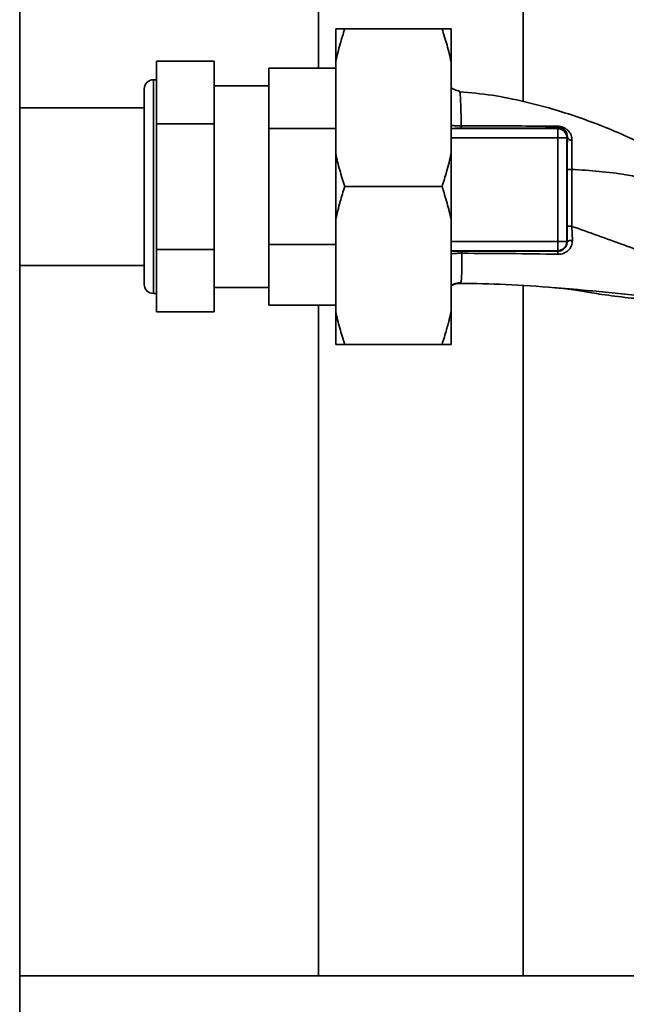
# Paper-space layout 'Blatt1' of a CAD drawing. Units: millimetres. Extents: x 0 to 5940, y 0 to 4200.
# Drawn here: x 1604 to 1704, y 933 to 1095 of the extents above; entities that cross this region are included whole.
import ezdxf

# ---------------------------------------------------------------- set-up
doc = ezdxf.new("R2010")
doc.units = ezdxf.units.MM
doc.header["$LTSCALE"] = 10
doc.layers.add('1', color=7, linetype='Continuous')
doc.styles.add('SLDTEXTSTYLE0', font='TXT', dxfattribs={"width": 0.605})
doc.dimstyles.new('SLDDIMSTYLE0', dxfattribs={"dimtxt": 35, "dimasz": 25, "dimexe": 0, "dimexo": 0.0625, "dimgap": 8.75, "dimtad": 1, "dimdec": 1, "dimrnd": 1e-09, "dimzin": 4, "dimdsep": 46, "dimtxsty": 'SLDTEXTSTYLE0', "dimsah": 1, "dimcen": 0.09, "dimadec": 0, "dimazin": 1, "dimtfac": 1, "dimtdec": 1, "dimtofl": 0, "dimtmove": 0, "dimatfit": 3, "dimfxl": 1, "dimfrac": 2, "dimtolj": 1, "dimtzin": 12, "dimarcsym": 0})

# ---------------------------------------------------------------- blocks, each defined once
blk = doc.blocks.new('_D_5')
at = {"layer": '1'}
for p, q in [((2023.88, 1324.71), (528.88, 1324.71)), ((538.88, 671.98), (538.88, 1324.71)), ((1649.88, 671.98), (528.88, 671.98))]:
    blk.add_line(p, q, dxfattribs=at)
for points in [[(538.88, 1324.71), (534.88, 1299.71), (542.88, 1299.71)], [(538.88, 671.98), (542.88, 696.98), (534.88, 696.98)]]:
    blk.add_solid(points, dxfattribs=at)
at = {"layer": '1', "insert": (493.76, 919.47), "char_height": 35, "attachment_point": 1, "rotation": 90, "style": 'SLDTEXTSTYLE0'}
blk.add_mtext('ca. 660', dxfattribs=at)

psp = doc.layouts.new('Blatt1')

# ---------------------------------------------------------------- linework, layer by layer
at = {"color": 7, "linetype": 'Continuous', "lineweight": 35}
for p, q in [((1603.88, 1264.71), (1603.88, 734.71)), ((1653.03, 1100.71), (1653.03, 1087.21)), ((1686.73, 1081.75), (1686.73, 1096.71)), ((1655.88, 1088.26), (1655.88, 1093.71)), ((1657.38, 1093.71), (1673.38, 1093.71)), ((1674.88, 1088.26), (1674.88, 1093.71)), ((1626.38, 1088.36), (1635.88, 1088.36)), ((1626.38, 1078.03), (1626.38, 1088.36)), ((1635.88, 1078.03), (1635.88, 1088.36)), ((1655.88, 1087.21), (1644.88, 1087.21)), ((1644.88, 1087.21), (1644.88, 1077.26)), ((1655.88, 1073.16), (1655.88, 1088.26)), ((1674.88, 1073.16), (1674.88, 1088.26)), ((1626.38, 1085.31), (1625.88, 1085.31)), ((1625.88, 1050.11), (1625.88, 1085.31)), ((1624.38, 1051.61), (1624.38, 1083.81)), ((1644.88, 1084.33), (1635.88, 1084.33)), ((1676.24, 1083.39), (1676.28, 1083.3)), ((1624.38, 1080.71), (1603.88, 1080.71)), ((1626.38, 1057.38), (1626.38, 1078.03)), ((1626.38, 1078.03), (1635.88, 1078.03)), ((1635.88, 1057.38), (1635.88, 1078.03)), ((1644.88, 1077.26), (1655.88, 1077.26)), ((1644.88, 1058.16), (1644.88, 1077.26)), ((1674.88, 1077.26), (1692.43, 1077.26)), ((1692.57, 1077.4), (1692.43, 1077.26)), ((1692.43, 1077.26), (1692.43, 1075.76)), ((1674.88, 1075.76), (1692.43, 1075.76)), ((1692.43, 1075.76), (1692.43, 1058.66)), ((1694.02, 1075.85), (1693.93, 1075.76)), ((1693.93, 1075.76), (1693.93, 1058.66)), ((1655.88, 1062.26), (1655.88, 1073.16)), ((1674.88, 1062.26), (1674.88, 1073.16)), ((1657.38, 1067.71), (1673.38, 1067.71)), ((1655.88, 1047.16), (1655.88, 1062.26)), ((1674.88, 1047.16), (1674.88, 1062.26)), ((1694.75, 1061.17), (1694.83, 1058.84)), ((1655.88, 1058.16), (1644.88, 1058.16)), ((1644.88, 1058.16), (1644.88, 1048.21)), ((1674.88, 1058.66), (1692.43, 1058.66)), ((1692.43, 1058.66), (1693.93, 1058.66)), ((1692.43, 1057.16), (1692.43, 1058.66)), ((1693.97, 1058.62), (1693.93, 1058.66)), ((1626.38, 1057.38), (1635.88, 1057.38)), ((1626.38, 1047.06), (1626.38, 1057.38)), ((1635.88, 1047.06), (1635.88, 1057.38)), ((1692.43, 1057.16), (1674.88, 1057.16)), ((1692.43, 1057.16), (1692.5, 1057.09)), ((1603.88, 1054.71), (1624.38, 1054.71)), ((1635.88, 1051.08), (1644.88, 1051.08)), ((1686.73, 937.71), (1686.73, 1051.41)), ((1625.88, 1050.11), (1626.38, 1050.11)), ((1644.88, 1048.21), (1655.88, 1048.21)), ((1653.03, 1048.21), (1653.03, 937.71)), ((1626.38, 1047.06), (1635.88, 1047.06)), ((1655.88, 1041.71), (1655.88, 1047.16)), ((1674.88, 1041.71), (1674.88, 1047.16)), ((1657.38, 1041.71), (1673.38, 1041.71)), ((1902.88, 937.71), (1603.88, 937.71))]:
    psp.add_line(p, q, dxfattribs=at)
at = {"color": 7, "linetype": 'Continuous', "lineweight": 35, "flags": 128}
for points in [[(1693.96, 1070.54), (1693.96, 1065.29), (1693.96, 1061.17)], [(1694.75, 1070.55), (1694.75, 1065.29), (1694.75, 1061.17)]]:
    psp.add_lwpolyline(points, dxfattribs=at)
at = {"color": 7, "linetype": 'Continuous', "lineweight": 35}
for centre, radius, start, end in [((1625.88, 1083.81), 1.5, 90, 180), ((1692.71, 1077.74), 0.369, 189.4782, 247.7052), ((1692.43, 1075.76), 1.5, 0.0817, 89.9183), ((1694.76, 1076.1), 0.783, 198.8209, 271.0294), ((1694.6, 995.9), 74.65, 89.8858, 90.4882), ((1694.6, 985.79), 75.39, 89.8869, 90.4833), ((1694.67, 1057.67), 1.18, 82.4168, 126.3851), ((1694.73, 1056.64), 2.28, 168.6499, 181.7946), ((1625.88, 1051.61), 1.5, 180, 270)]:
    psp.add_arc(centre, radius, start, end, dxfattribs=at)
for points, knots in [([(1657.38, 1093.71), (1657.12, 1092.89), (1656.54, 1091.09), (1656.11, 1089.26), (1655.88, 1088.26)], [0, 0, 0, 0, 0.455294, 1, 1, 1, 1]), ([(1655.88, 1093.71), (1656.09, 1093.71), (1656.51, 1093.71), (1657.09, 1093.71), (1657.38, 1093.71)], [0, 0, 0, 0, 0.4993469, 1, 1, 1, 1]), ([(1674.88, 1088.26), (1674.67, 1089.18), (1674.25, 1091.01), (1673.67, 1092.81), (1673.38, 1093.71)], [0, 0, 0, 0, 0.499347, 1, 1, 1, 1]), ([(1673.38, 1093.71), (1673.62, 1093.71), (1674.11, 1093.71), (1674.54, 1093.71), (1674.79, 1093.71), (1674.85, 1093.71), (1674.88, 1093.71)], [0, 0, 0, 0, 0.419255, 0.839167, 0.91958, 1, 1, 1, 1]), ([(1676.27, 1083.48), (1675.99, 1083.53), (1675.49, 1083.61), (1675.06, 1083.88), (1674.88, 1083.99)], [0, 0, 0, 0, 0.582694, 1, 1, 1, 1]), ([(1715.41, 1071.51), (1714.98, 1071.59), (1713.85, 1071.78), (1711.57, 1072.5), (1708.51, 1073.69), (1704.98, 1075.44), (1701.28, 1077.09), (1697, 1078.76), (1692.26, 1080.34), (1686.99, 1081.75), (1681.65, 1082.85), (1678.06, 1083.18), (1676.28, 1083.34)], [0, 0, 0, 0, 0.037265, 0.097652, 0.186574, 0.279007, 0.379235, 0.478107, 0.607991, 0.73783, 0.869841, 1, 1, 1, 1]), ([(1676.28, 1083.3), (1676.29, 1083.28), (1676.35, 1083.15), (1676.43, 1082.14), (1676.5, 1080.34), (1676.52, 1078.59), (1676.52, 1077.72)], [0, 0, 0, 0, 0.066405, 0.37787, 0.689198, 1, 1, 1, 1]), ([(1674.88, 1077.8), (1675.06, 1077.78), (1675.39, 1077.74), (1675.97, 1077.72), (1676.34, 1077.72), (1676.52, 1077.72)], [0, 0, 0, 0, 0.3736096, 0.6854226, 1, 1, 1, 1]), ([(1674.88, 1077.29), (1675, 1077.3), (1675.25, 1077.31), (1675.83, 1077.32), (1676.26, 1077.32), (1676.47, 1077.32)], [0, 0, 0, 0, 0.327868, 0.664213, 1, 1, 1, 1]), ([(1676.52, 1077.72), (1676.52, 1077.66), (1676.51, 1077.55), (1676.5, 1077.43), (1676.49, 1077.35), (1676.48, 1077.33), (1676.47, 1077.32)], [0, 0, 0, 0, 0.246914, 0.499976, 0.753049, 1, 1, 1, 1]), ([(1676.47, 1077.32), (1678, 1077.32), (1681.05, 1077.32), (1685.28, 1077.33), (1689.14, 1077.36), (1691.43, 1077.38), (1692.57, 1077.4)], [0, 0, 0, 0, 0.27999, 0.559987, 0.780012, 1, 1, 1, 1]), ([(1676.52, 1077.72), (1678.3, 1077.71), (1681.87, 1077.71), (1687.2, 1077.7), (1690.63, 1077.68), (1692.34, 1077.68)], [0, 0, 0, 0, 0.333582, 0.667367, 1, 1, 1, 1]), ([(1692.34, 1077.68), (1692.52, 1077.67), (1692.86, 1077.64), (1693.38, 1077.47), (1693.83, 1077.21), (1694.3, 1076.78), (1694.7, 1076.15), (1694.75, 1075.59), (1694.77, 1075.32)], [0, 0, 0, 0, 0.129882, 0.259893, 0.387986, 0.514349, 0.759532, 1, 1, 1, 1]), ([(1692.57, 1077.4), (1692.67, 1077.39), (1692.83, 1077.39), (1693.05, 1077.33), (1693.25, 1077.25), (1693.49, 1077.1), (1693.77, 1076.81), (1693.97, 1076.4), (1694.02, 1076.04), (1694.02, 1075.86), (1694.02, 1075.85)], [0, 0, 0, 0, 0.1149273, 0.1695182, 0.2240031, 0.3368825, 0.4601164, 0.7253335, 0.9841044, 1, 1, 1, 1]), ([(1694.02, 1075.85), (1694, 1074.92), (1693.97, 1073.26), (1693.96, 1071.37), (1693.96, 1070.54)], [0, 0, 0, 0, 0.5596719, 1, 1, 1, 1]), ([(1694.77, 1075.32), (1694.76, 1074.57), (1694.74, 1073.09), (1694.75, 1071.39), (1694.75, 1070.55)], [0, 0, 0, 0, 0.50183, 1, 1, 1, 1]), ([(1655.88, 1073.16), (1655.98, 1072.7), (1656.19, 1071.78), (1656.55, 1070.42), (1656.94, 1069.06), (1657.23, 1068.16), (1657.38, 1067.71)], [0, 0, 0, 0, 0.249584, 0.499353, 0.74961, 1, 1, 1, 1]), ([(1673.38, 1067.71), (1673.51, 1068.12), (1673.78, 1068.94), (1674.17, 1070.25), (1674.55, 1071.66), (1674.77, 1072.66), (1674.88, 1073.16)], [0, 0, 0, 0, 0.227594, 0.455281, 0.727528, 1, 1, 1, 1]), ([(1694.75, 1070.55), (1696.26, 1070.45), (1699.26, 1070.27), (1703.17, 1069.77), (1706.62, 1069.11), (1709.68, 1068.61), (1711.65, 1068.43), (1712.63, 1068.35)], [0, 0, 0, 0, 0.242472, 0.482687, 0.640941, 0.820361, 1, 1, 1, 1]), ([(1657.38, 1067.71), (1657.25, 1067.3), (1656.98, 1066.48), (1656.59, 1065.17), (1656.22, 1063.76), (1655.99, 1062.76), (1655.88, 1062.26)], [0, 0, 0, 0, 0.227594, 0.455281, 0.727528, 1, 1, 1, 1]), ([(1674.88, 1062.26), (1674.78, 1062.72), (1674.58, 1063.64), (1674.22, 1065), (1673.82, 1066.36), (1673.53, 1067.26), (1673.38, 1067.71)], [0, 0, 0, 0, 0.249584, 0.499353, 0.74961, 1, 1, 1, 1]), ([(1693.97, 1058.62), (1693.97, 1059.09), (1693.96, 1059.93), (1693.96, 1060.79), (1693.96, 1061.17)], [0, 0, 0, 0, 0.560125, 1, 1, 1, 1]), ([(1694.75, 1061.17), (1697.61, 1060.16), (1701.89, 1058.65), (1707.67, 1056.46), (1710.46, 1055.38), (1711.93, 1054.81)], [0, 0, 0, 0, 0.485441, 0.728216, 1, 1, 1, 1]), ([(1694.83, 1058.84), (1694.82, 1058.69), (1694.82, 1058.39), (1694.69, 1057.96), (1694.49, 1057.57), (1694.2, 1057.22), (1693.84, 1056.94), (1693.41, 1056.72), (1692.95, 1056.59), (1692.62, 1056.58), (1692.46, 1056.57)], [0, 0, 0, 0, 0.1220011, 0.2433791, 0.3650269, 0.4878007, 0.612385, 0.7392541, 0.8686596, 1, 1, 1, 1]), ([(1693.97, 1058.62), (1693.95, 1058.42), (1693.92, 1058.03), (1693.64, 1057.6), (1693.34, 1057.35), (1693.08, 1057.2), (1692.8, 1057.11), (1692.6, 1057.1), (1692.5, 1057.09)], [0, 0, 0, 0, 0.255092, 0.50918, 0.643262, 0.75783, 0.882209, 1, 1, 1, 1]), ([(1676.55, 1057.07), (1676.39, 1057.07), (1676.07, 1057.07), (1675.48, 1057.08), (1675.05, 1057.09), (1674.9, 1057.1), (1674.88, 1057.1)], [0, 0, 0, 0, 0.234745, 0.470019, 0.937879, 1, 1, 1, 1]), ([(1676.64, 1056.73), (1676.4, 1056.73), (1675.93, 1056.73), (1675.32, 1056.7), (1675, 1056.66), (1674.88, 1056.64)], [0, 0, 0, 0, 0.383475, 0.760983, 1, 1, 1, 1]), ([(1676.64, 1056.73), (1676.65, 1055.99), (1676.66, 1054.5), (1676.62, 1052.95), (1676.52, 1051.94), (1676.4, 1051.83), (1676.34, 1051.77)], [0, 0, 0, 0, 0.250055, 0.49997, 0.749869, 1, 1, 1, 1]), ([(1692.5, 1057.09), (1689.51, 1057.09), (1684.18, 1057.1), (1678.88, 1057.08), (1676.55, 1057.07)], [0, 0, 0, 0, 0.559911, 1, 1, 1, 1]), ([(1676.55, 1057.07), (1676.56, 1057.06), (1676.58, 1057.05), (1676.6, 1056.98), (1676.62, 1056.87), (1676.63, 1056.78), (1676.64, 1056.73)], [0, 0, 0, 0, 0.247399, 0.5, 0.752601, 1, 1, 1, 1]), ([(1692.46, 1056.57), (1689.82, 1056.62), (1684.53, 1056.7), (1679.27, 1056.72), (1676.64, 1056.73)], [0, 0, 0, 0, 0.498941, 1, 1, 1, 1]), ([(1674.88, 1051.46), (1675.12, 1051.58), (1675.62, 1051.84), (1676.18, 1051.86), (1676.47, 1051.87)], [0, 0, 0, 0, 0.4882128, 1, 1, 1, 1]), ([(1676.34, 1051.77), (1675.96, 1051.73), (1675.45, 1051.68), (1675, 1051.42), (1674.88, 1051.35)], [0, 0, 0, 0, 0.72848, 1, 1, 1, 1]), ([(1676.34, 1051.77), (1678.83, 1051.74), (1683.97, 1051.67), (1689.68, 1051.26), (1692.85, 1050.99), (1693.31, 1050.95)], [0, 0, 0, 0, 0.445929, 0.919859, 1, 1, 1, 1]), ([(1693.31, 1050.95), (1693.48, 1050.93), (1694.18, 1050.85), (1695.28, 1050.68), (1696.64, 1050.45), (1698.06, 1050.2), (1699.79, 1049.94), (1701.86, 1049.66), (1703.92, 1049.41), (1705.82, 1049.23), (1707.4, 1049.13), (1708.58, 1049.09), (1709.71, 1049.07), (1711.25, 1049.08), (1712.59, 1049.1), (1713.37, 1049.11), (1713.55, 1049.11)], [0, 0, 0, 0, 0.037169, 0.158113, 0.251356, 0.324156, 0.405724, 0.50413, 0.604899, 0.695371, 0.766074, 0.79595, 0.824112, 0.886161, 0.975118, 1, 1, 1, 1]), ([(1693.31, 1050.95), (1694.24, 1050.87), (1696.57, 1050.68), (1700.32, 1050.33), (1704.59, 1049.89), (1707.43, 1049.65), (1708.87, 1049.53)], [0, 0, 0, 0, 0.179162, 0.448703, 0.720566, 1, 1, 1, 1]), ([(1655.88, 1047.16), (1655.98, 1046.7), (1656.19, 1045.78), (1656.55, 1044.42), (1656.94, 1043.06), (1657.23, 1042.16), (1657.38, 1041.71)], [0, 0, 0, 0, 0.2495836, 0.4993534, 0.7496099, 1, 1, 1, 1]), ([(1673.38, 1041.71), (1673.51, 1042.12), (1673.78, 1042.94), (1674.1, 1044.01), (1674.35, 1044.91), (1674.54, 1045.66), (1674.72, 1046.41), (1674.83, 1046.91), (1674.88, 1047.16)], [0, 0, 0, 0, 0.22759, 0.455274, 0.591386, 0.727524, 0.863746, 1, 1, 1, 1]), ([(1657.38, 1041.71), (1657.26, 1041.71), (1657.01, 1041.71), (1656.67, 1041.71), (1656.36, 1041.71), (1656.09, 1041.71), (1655.95, 1041.71), (1655.88, 1041.71)], [0, 0, 0, 0, 0.209592, 0.419256, 0.629167, 0.839176, 1, 1, 1, 1]), ([(1674.88, 1041.71), (1674.78, 1041.71), (1674.58, 1041.71), (1674.22, 1041.71), (1673.82, 1041.71), (1673.53, 1041.71), (1673.38, 1041.71)], [0, 0, 0, 0, 0.249584, 0.499353, 0.74961, 1, 1, 1, 1])]:
    psp.add_open_spline(points, degree=3, knots=knots, dxfattribs=at)
for points in [[(1693.93, 1075.76), (1693.9, 1075.76), (1693.85, 1075.76), (1693.5, 1075.76), (1693.01, 1075.76), (1692.62, 1075.76), (1692.43, 1075.76)], [(1693.93, 1058.66), (1693.91, 1058.46), (1693.86, 1058.07), (1693.52, 1057.57), (1693.02, 1057.23), (1692.63, 1057.18), (1692.43, 1057.16)]]:
    psp.add_open_spline(points, degree=3, dxfattribs=at)

# ---------------------------------------------------------------- dimensions: what is measured, and where the dimension line sits
at = {"layer": '1'}
dim = psp.add_linear_dim(base=(538.88, 1324.71), p1=(1659.88, 671.98), p2=(2033.88, 1324.71), angle=90, dimstyle='SLDDIMSTYLE0', dxfattribs=at)
dim.commit()
dim.dimension.update_dxf_attribs({"geometry": '_D_5', "text_midpoint": (538.88, 998.34), "dimtype": 160})

doc.saveas('drawing.dxf')
